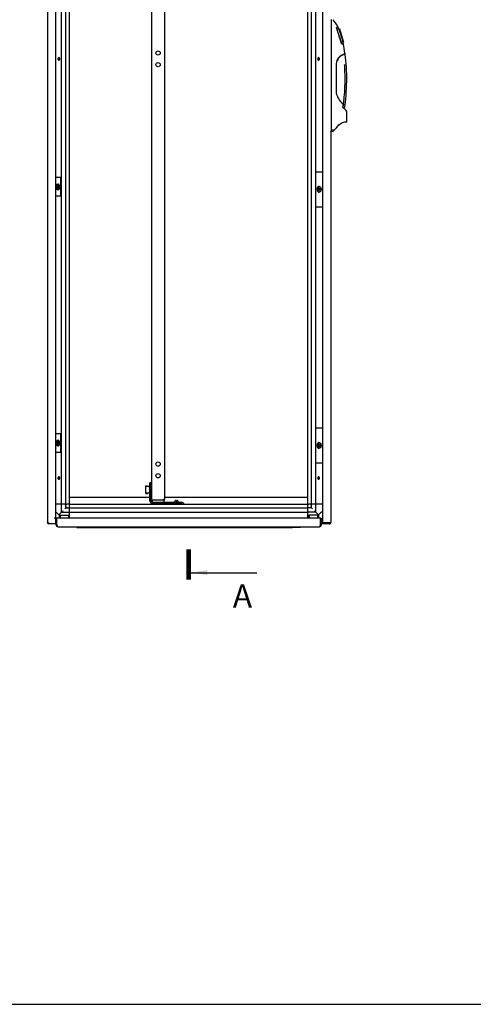
# Model space of a CAD drawing. Units: millimetres. Extents: x 0 to 594, y 0 to 420.
# Drawn here: x 221 to 318, y 0 to 211 of the extents above; entities that cross this region are included whole.
import ezdxf

# ---------------------------------------------------------------- set-up
doc = ezdxf.new("R2010")
doc.units = ezdxf.units.MM
doc.header["$LTSCALE"] = 32.67
doc.layers.get('0').update_dxf_attribs({"linetype": 'CONTINUOUS'})
doc.layers.add('02___PRT_ALL_AXES', color=7, linetype='CONTINUOUS')
doc.layers.add('ALL_FEATURES', color=7, linetype='CONTINUOUS')
doc.styles.get("Standard").update_dxf_attribs({"font": 'gost.ttf'})
doc.dimstyles.get("Standard").update_dxf_attribs({"dimtxt": 3.5, "dimasz": 4, "dimexe": 0.5, "dimexo": 0, "dimtad": 1, "dimdec": 3, "dimtxsty": 'STANDARD', "dimblk": '_FILLED', "dimblk1": '_FILLED', "dimblk2": '_FILLED', "dimcen": 0.09, "dimadec": 0, "dimazin": 0, "dimtol": 1, "dimtp": 0.001, "dimtm": 0.001, "dimtfac": 1, "dimtdec": 3, "dimtofl": 0, "dimtmove": 0, "dimatfit": 3, "dimldrblk": '_FILLED', "dimfxl": 1, "dimtolj": 1, "dimarcsym": 0})

# ---------------------------------------------------------------- blocks, each defined once
blk = doc.blocks.new('_FILLED')
at = {"color": 0, "linetype": 'ByBlock'}
blk.add_solid([(0, 0), (-1, 0.125), (-1, -0.125)], dxfattribs=at)

msp = doc.modelspace()

# ---------------------------------------------------------------- linework, layer by layer
at = {"color": 7, "linetype": 'Continuous'}
for p, q in [((226.52, 302.54), (226.52, 103.44)), ((228.32, 103.14), (228.32, 302.84)), ((285.66, 302.64), (285.66, 103.34)), ((229.55, 107.39), (229.55, 298.59)), ((230.5, 107.39), (230.5, 298.59)), ((231.29, 107.39), (231.29, 298.59)), ((282.49, 107.39), (282.49, 298.59)), ((283.28, 107.39), (283.28, 298.59)), ((284.23, 107.39), (284.23, 298.59)), ((248.96, 108.29), (248.96, 297.69)), ((251.76, 108.59), (251.76, 297.39)), ((287.46, 211.44), (287.46, 187.53)), ((289.74, 206.26), (288.62, 209.7)), ((288.65, 209.74), (288.95, 209.74)), ((289.76, 206.27), (288.65, 209.66)), ((288.99, 209.73), (288.7, 209.72)), ((289.24, 209.43), (289.29, 209.44)), ((289.24, 209.43), (290.07, 206.55)), ((289.29, 209.44), (290.12, 206.56)), ((289.77, 206.24), (290.08, 206.24)), ((289.81, 206.24), (290.11, 206.24)), ((290.07, 206.55), (290.12, 206.56)), ((229.07, 203.22), (229.07, 202.75)), ((284.7, 203.22), (284.7, 202.75)), ((290.2, 204), (290.19, 204)), ((290.35, 204), (290.37, 204.01)), ((290.37, 204.01), (290.39, 204.02)), ((290.42, 204.07), (290.41, 204.12)), ((290.42, 204.14), (290.42, 204.14)), ((290.42, 204.14), (290.42, 204.14)), ((290.42, 204.14), (290.42, 204.14)), ((290.42, 204.14), (290.45, 204.14)), ((290.42, 204.14), (290.42, 204.14)), ((290.42, 204.06), (290.42, 204.07)), ((290.42, 204.05), (290.42, 204.06)), ((290.47, 204.16), (290.46, 204.21)), ((288.56, 201.7), (288.56, 196.01)), ((288.61, 202.33), (288.61, 202.33)), ((290.38, 201.75), (290.38, 201.72)), ((290.07, 193.19), (289.97, 192.52)), ((290.02, 192.51), (290.12, 193.19)), ((290.02, 192.49), (290.35, 192.43)), ((290.38, 192.4), (290.06, 192.45)), ((290.14, 193.23), (290.13, 193.19)), ((290.13, 193.19), (290.13, 193.19)), ((290.13, 193.19), (290.13, 193.17)), ((290.13, 193.19), (290.13, 193.19)), ((290.13, 193.19), (290.13, 193.19)), ((290.4, 192.39), (290.38, 192.4)), ((290.53, 192.12), (290.42, 192.37)), ((290.86, 189.53), (290.86, 191.64)), ((287.46, 103.54), (287.46, 187.53)), ((287.46, 187.49), (287.83, 187.49)), ((284.23, 178.74), (285.66, 178.74)), ((229.52, 177.49), (228.35, 177.49)), ((228.53, 175.56), (228.53, 175.41)), ((228.53, 175.56), (229.02, 175.56)), ((228.72, 175.84), (228.72, 175.56)), ((228.83, 175.84), (228.72, 175.84)), ((228.83, 175.56), (228.83, 175.84)), ((229.02, 175.41), (229.02, 175.56)), ((229.31, 177.49), (229.31, 173.49)), ((229.52, 173.49), (228.35, 173.49)), ((228.53, 175.41), (229.02, 175.41)), ((228.72, 175.41), (228.72, 175.14)), ((228.72, 175.14), (228.83, 175.14)), ((228.83, 175.14), (228.83, 175.41)), ((284.6, 175.43), (284.6, 175.43)), ((285.15, 175.06), (284.65, 175.06)), ((284.65, 175.06), (284.65, 174.91)), ((284.65, 174.91), (285.15, 174.91)), ((284.95, 175.34), (284.85, 175.34)), ((284.85, 175.34), (284.85, 175.06)), ((284.85, 174.91), (284.85, 174.64)), ((284.85, 174.64), (284.95, 174.64)), ((284.95, 175.06), (284.95, 175.34)), ((284.95, 174.64), (284.95, 174.91)), ((285.15, 174.91), (285.15, 175.06)), ((284.23, 171.24), (285.66, 171.24)), ((284.23, 123.74), (285.66, 123.74)), ((229.52, 122.49), (228.35, 122.49)), ((228.53, 120.56), (229.02, 120.56)), ((228.53, 120.56), (228.53, 120.41)), ((228.83, 120.84), (228.72, 120.84)), ((228.72, 120.84), (228.72, 120.56)), ((228.83, 120.56), (228.83, 120.84)), ((229.02, 120.41), (229.02, 120.56)), ((229.31, 122.49), (229.31, 118.49)), ((229.52, 118.49), (228.35, 118.49)), ((228.53, 120.41), (229.02, 120.41)), ((228.72, 120.41), (228.72, 120.14)), ((228.72, 120.14), (228.83, 120.14)), ((228.83, 120.14), (228.83, 120.41)), ((284.6, 120.43), (284.6, 120.43)), ((285.15, 120.06), (284.65, 120.06)), ((284.65, 120.06), (284.65, 119.91)), ((284.65, 119.91), (285.15, 119.91)), ((284.95, 120.34), (284.85, 120.34)), ((284.85, 120.34), (284.85, 120.06)), ((284.85, 119.91), (284.85, 119.64)), ((284.85, 119.64), (284.95, 119.64)), ((284.95, 120.06), (284.95, 120.34)), ((284.95, 119.64), (284.95, 119.91)), ((285.15, 119.91), (285.15, 120.06)), ((284.23, 116.24), (285.66, 116.24)), ((229.07, 113.22), (229.07, 112.75)), ((284.7, 113.22), (284.7, 112.75)), ((247.71, 111.31), (248.01, 111.31)), ((247.71, 109.67), (247.71, 111.31)), ((248.41, 111.18), (247.71, 111.18)), ((248.01, 111.27), (247.75, 111.27)), ((247.75, 111.27), (247.75, 111.18)), ((248.01, 111.31), (248.01, 111.27)), ((248.41, 111.05), (248.41, 111.18)), ((248.56, 111.05), (248.41, 111.05)), ((248.86, 111.99), (248.56, 111.99)), ((248.56, 108.09), (248.56, 111.99)), ((248.86, 108.09), (248.86, 111.99)), ((248.86, 111.05), (248.91, 111.05)), ((248.91, 109.93), (248.91, 111.05)), ((248.96, 110.89), (248.91, 110.89)), ((248.91, 110.83), (248.96, 110.83)), ((248.91, 110.15), (248.96, 110.15)), ((248.96, 110.09), (248.91, 110.09)), ((231.29, 108.89), (248.56, 108.89)), ((247.71, 109.8), (248.41, 109.8)), ((247.71, 109.67), (248.01, 109.67)), ((247.75, 109.71), (247.75, 109.8)), ((247.75, 109.71), (248.01, 109.71)), ((248.01, 109.71), (248.01, 109.67)), ((248.56, 109.93), (248.41, 109.93)), ((248.41, 109.93), (248.41, 109.8)), ((248.86, 109.93), (248.91, 109.93)), ((248.86, 108.89), (248.96, 108.89)), ((248.96, 108.29), (251.16, 108.29)), ((251.42, 108.37), (251.53, 108.29)), ((251.61, 108.29), (251.68, 108.29)), ((251.76, 108.89), (282.49, 108.89)), ((253.86, 107.79), (253.86, 107.87)), ((253.96, 108.08), (253.96, 108.09)), ((254.2, 108.17), (254.19, 108.17)), ((254.2, 108.01), (254.2, 108.17)), ((254.33, 108.01), (254.2, 108.01)), ((254.34, 108.17), (254.33, 108.17)), ((254.33, 108.17), (254.33, 108.01)), ((254.56, 108.09), (254.56, 108.08)), ((254.66, 107.79), (254.66, 107.87)), ((228.52, 107.39), (228.31, 107.39)), ((229.46, 107.39), (228.52, 107.39)), ((229.52, 107.39), (229.46, 107.39)), ((229.75, 107.39), (229.55, 107.39)), ((229.55, 105.65), (229.55, 107.39)), ((229.75, 105.84), (229.55, 105.65)), ((230.3, 107.39), (229.75, 107.39)), ((229.85, 105.95), (229.75, 105.84)), ((230.3, 107.39), (230.7, 107.39)), ((230.5, 106.6), (230.3, 106.4)), ((230.5, 106.6), (230.5, 107.39)), ((230.5, 106.6), (230.7, 106.8)), ((230.5, 106.6), (231.29, 106.6)), ((231.09, 107.39), (230.7, 107.39)), ((231.29, 107.39), (231.09, 107.39)), ((231.29, 107.39), (282.49, 107.39)), ((231.29, 107.19), (231.29, 107.39)), ((231.29, 106.8), (231.29, 107.19)), ((231.29, 106.4), (231.29, 106.8)), ((231.29, 106.6), (282.49, 106.6)), ((231.29, 105.85), (231.29, 106.4)), ((231.29, 105.56), (231.29, 105.85)), ((249.16, 107.79), (255.36, 107.79)), ((249.16, 107.49), (255.36, 107.49)), ((250.86, 107.39), (250.86, 107.49)), ((252.56, 107.79), (252.56, 107.49)), ((254.01, 107.39), (254.01, 107.49)), ((254.51, 107.39), (254.51, 107.49)), ((255.11, 107.49), (255.11, 107.39)), ((255.36, 107.79), (255.36, 107.49)), ((282.49, 107.39), (282.69, 107.39)), ((282.49, 107.19), (282.49, 107.39)), ((282.49, 106.8), (282.49, 107.19)), ((282.49, 106.4), (282.49, 106.8)), ((283.28, 106.6), (282.49, 106.6)), ((282.49, 105.85), (282.49, 106.4)), ((282.49, 105.85), (282.49, 105.56)), ((283.08, 107.39), (282.69, 107.39)), ((283.08, 107.39), (283.28, 107.39)), ((283.28, 106.6), (283.08, 106.8)), ((283.28, 106.6), (283.28, 107.39)), ((283.28, 106.6), (283.48, 106.4)), ((283.48, 107.39), (283.29, 107.39)), ((284.03, 107.39), (283.48, 107.39)), ((284.03, 105.84), (283.93, 105.95)), ((284.23, 107.39), (284.03, 107.39)), ((284.23, 105.65), (284.03, 105.84)), ((284.23, 105.65), (284.23, 107.39)), ((284.32, 107.39), (284.25, 107.39)), ((285.26, 107.39), (284.32, 107.39)), ((285.47, 107.39), (285.26, 107.39)), ((285.66, 107.39), (285.47, 107.39)), ((228.02, 104.44), (228.32, 104.44)), ((228.59, 104.34), (228.39, 104.34)), ((228.39, 102.94), (228.39, 104.34)), ((228.49, 105.59), (229.07, 105.01)), ((285.19, 104.34), (228.59, 104.34)), ((228.59, 102.94), (228.59, 104.34)), ((228.92, 105.16), (229.06, 105.16)), ((229.04, 105.04), (229.04, 104.34)), ((229.49, 105.59), (229.06, 105.16)), ((229.21, 105.01), (229.06, 105.16)), ((229.21, 105.01), (229.07, 105.01)), ((229.24, 105.04), (229.21, 105.01)), ((229.24, 105.04), (231.04, 105.04)), ((229.24, 105.04), (229.24, 104.34)), ((229.55, 105.65), (229.49, 105.59)), ((229.55, 105.65), (231.29, 105.65)), ((231.24, 104.84), (231.04, 105.04)), ((231.04, 105.04), (231.04, 104.34)), ((231.24, 104.84), (231.24, 104.34)), ((231.29, 105.65), (282.49, 105.65)), ((231.29, 104.62), (231.29, 105.56)), ((231.29, 104.4), (231.29, 104.62)), ((231.29, 104.34), (231.29, 104.4)), ((284.23, 105.65), (282.49, 105.65)), ((282.49, 104.62), (282.49, 105.56)), ((282.49, 104.62), (282.49, 104.4)), ((282.49, 104.34), (282.49, 104.4)), ((282.54, 104.84), (282.74, 105.04)), ((282.54, 104.84), (282.54, 104.34)), ((284.54, 105.04), (282.74, 105.04)), ((282.74, 105.04), (282.74, 104.34)), ((284.23, 105.65), (284.29, 105.59)), ((284.29, 105.59), (284.72, 105.16)), ((284.54, 105.04), (284.57, 105.01)), ((284.54, 105.04), (284.54, 104.34)), ((284.57, 105.01), (284.72, 105.16)), ((284.71, 105.01), (284.57, 105.01)), ((284.71, 105.01), (285.29, 105.59)), ((284.72, 105.16), (284.86, 105.16)), ((284.74, 105.04), (284.74, 104.34)), ((285.19, 104.34), (285.39, 104.34)), ((285.19, 102.94), (285.19, 104.34)), ((285.39, 102.94), (285.39, 104.34)), ((285.66, 105.65), (285.43, 105.65)), ((226.82, 103.14), (226.82, 103.44)), ((228.32, 103.14), (226.83, 103.14)), ((228.59, 102.94), (228.39, 102.94)), ((228.79, 102.54), (284.99, 102.54)), ((232.89, 102.39), (232.89, 102.54)), ((232.89, 102.39), (234.59, 102.39)), ((234.29, 102.39), (234.29, 102.54)), ((234.74, 102.39), (234.74, 102.54)), ((234.74, 102.39), (279.04, 102.39)), ((279.04, 102.39), (279.04, 102.54)), ((280.89, 102.39), (279.19, 102.39)), ((279.49, 102.39), (279.49, 102.54)), ((280.89, 102.39), (280.89, 102.54)), ((285.19, 102.94), (285.39, 102.94)), ((287.06, 103.34), (285.66, 103.34)), ((285.66, 103.34), (285.66, 103.14)), ((287.06, 103.14), (285.66, 103.14)), ((287.06, 103.34), (287.06, 103.14)), ((0, 0), (594, 0))]:
    msp.add_line(p, q, dxfattribs=at)
for points in [[(290.39, 204.02), (290.41, 204.03), (290.42, 204.05)], [(290.41, 204.12), (290.41, 204.12), (290.42, 204.13), (290.42, 204.14)], [(290.42, 192.37), (290.42, 192.37), (290.4, 192.39)], [(290.85, 191.68), (290.69, 191.87), (290.53, 192.12)], [(289.02, 188.61), (289.31, 188.92), (289.64, 189.17), (290.02, 189.35), (290.43, 189.45), (290.81, 189.48)]]:
    msp.add_lwpolyline(points, dxfattribs=at)
at = {"color": 7, "linetype": 'Continuous', "const_width": 1}
msp.add_lwpolyline([(256.89, 97.67), (256.89, 91.17)], dxfattribs=at)
at = {"color": 7, "linetype": 'Continuous'}
for centre, radius, start, end in [((288.65, 209.71), 0.03, 90.4388, 198.1342), ((288.7, 209.67), 0.05, 90.8385, 198.1342), ((288.87, 209.71), 0.03, 90, 138.2102), ((288.95, 209.76), 0.02, 270, 25.3117), ((272.51, 202.5), 18, 12.0125, 23.6824), ((289.77, 206.27), 0.03, 198.1762, 269.9992), ((289.81, 206.29), 0.05, 198.1342, 270.8469), ((289.98, 206.27), 0.03, 236.7918, 270), ((290.08, 206.22), 0.02, 12.2687, 90), ((291.13, 201.52), 2.65, 110.8036, 162.1831), ((291.13, 201.52), 2.6, 107.6412, 162.2758), ((290.57, 204.24), 0.2, 218.6195, 229.9123), ((290.59, 204.24), 0.219, 218.1899, 225.7182), ((290.21, 203.89), 0.3, 7.5952, 38.5272), ((290.43, 204.07), 0.02, 38.5271, 49.9123), ((290.45, 204.16), 0.02, 270, 8.1982), ((290.56, 201.7), 2, 162.2758, 180), ((249.98, 198.75), 40.51, 2.9176, 4.2082), ((290.56, 196.01), 2, 180, 199.196), ((293.4, 197), 5.05, 199.2003, 228.79), ((293.39, 196.99), 5, 199.1959, 228.7989), ((290.07, 192.5), 0.05, 171.9798, 259.9999), ((257.39, 197.7), 33.05, 351.0085, 352.1462), ((257.42, 197.7), 33.02, 351.0081, 352.112), ((290.09, 192.53), 0.05, 171.0015, 259.7775), ((287.43, 195.51), 3.51, 318.7995, 319.1113), ((289.09, 192.68), 1.01, 349.2206, 349.8087), ((290.07, 193.19), 0.05, 351.9798, 48.7962), ((255.99, 197.9), 34.46, 352.2106, 352.3422), ((255.99, 197.9), 34.46, 352.2096, 352.3422), ((290.36, 192.45), 0.02, 259.7233, 350.4785), ((290.81, 191.64), 0.05, 0, 42.5606), ((283.86, 192.56), 6.5, 309.7919, 325.3486), ((290.81, 189.53), 0.05, 269.0152, 360), ((287.82, 187.79), 0.3, 271, 309.7919), ((284.77, 185.12), 4.05, 39.7379, 39.967), ((229.14, 175.49), 0.454, 170.4991, 180.024), ((229.14, 175.48), 0.454, 179.976, 189.5009), ((228.47, 175.5), 0.674, 14.2523, 15.3182), ((228.44, 175.49), 0.704, 7.4948, 14.2169), ((228.41, 175.49), 0.737, 359.9894, 7.5071), ((228.41, 175.48), 0.737, 352.4929, 0.0106), ((228.34, 175.49), 0.869, 357.454, 2.546), ((284.9, 175.29), 0.307, 90.0011, 92.6214), ((228.44, 175.48), 0.704, 345.7831, 352.5051), ((228.47, 175.47), 0.674, 344.6817, 345.7477), ((285.33, 174.99), 0.867, 173.0712, 186.9288), ((285.15, 175.04), 0.676, 153.575, 155.839), ((285.02, 175.11), 0.537, 140.9662, 143.0267), ((284.9, 174.68), 0.307, 267.3786, 269.9989), ((229.14, 120.49), 0.454, 170.4991, 180.024), ((228.47, 120.5), 0.674, 14.2523, 15.3182), ((228.44, 120.49), 0.704, 7.4948, 14.2169), ((228.41, 120.49), 0.737, 359.9894, 7.5071), ((228.34, 120.49), 0.869, 357.454, 2.546), ((284.9, 120.29), 0.307, 90.0011, 92.6214), ((229.14, 120.48), 0.454, 179.976, 189.5009), ((228.44, 120.48), 0.704, 345.7831, 352.5051), ((228.47, 120.47), 0.674, 344.6817, 345.7477), ((228.41, 120.48), 0.737, 352.4929, 0.0106), ((285.33, 119.99), 0.867, 173.0712, 186.9288), ((285.15, 120.04), 0.676, 153.575, 155.839), ((285.02, 120.11), 0.537, 140.9662, 143.0267), ((284.9, 119.68), 0.307, 267.3786, 269.9989), ((249.16, 108.09), 0.6, 180, 270), ((249.16, 108.09), 0.3, 180, 270), ((249.56, 108.59), 0.6, 210, 221.2648), ((249.96, 112.52), 4.41, 289.0131, 289.187), ((250.09, 112.14), 4, 289.1856, 289.4618), ((250.31, 111.52), 3.34, 289.4498, 290.1663), ((251.16, 108.59), 0.6, 318.7298, 360), ((254.16, 107.87), 0.3, 131.8103, 180), ((254.34, 107.71), 0.456, 87.6, 90.0455), ((254.34, 107.71), 0.456, 87.5999, 90.0457), ((254.36, 107.86), 0.3, 47.0378, 50.9281), ((254.36, 107.87), 0.3, 0, 48.1897), ((255.36, 107.19), 0.6, 19.5202, 90), ((255.36, 107.19), 0.3, 42.0875, 90), ((228.31, 105.35), 0.3, 45, 88.0537), ((228.35, 105.45), 0.2, 45, 90), ((285.47, 105.35), 0.3, 90, 135), ((285.43, 105.45), 0.2, 90, 135), ((226.82, 103.44), 0.3, 180, 270), ((228.09, 102.51), 1.55, 154.0435, 155.1627), ((228.79, 102.94), 0.4, 180, 270), ((232.12, 103.98), 3.68, 198.281, 198.9848), ((234.59, 102.69), 0.3, 270, 300.3471), ((279.19, 102.69), 0.3, 239.6529, 270), ((284.99, 102.94), 0.4, 270, 360), ((281.65, 103.98), 3.68, 341.0152, 341.719), ((287.06, 103.54), 0.4, 270, 360)]:
    msp.add_arc(centre, radius, start, end, dxfattribs=at)
for points in [[(288.97, 209.76), (288.64, 210.47), (288.27, 211.02), (287.89, 211.4)], [(290.46, 204.21), (290.36, 204.91), (290.24, 205.59), (290.1, 206.22)], [(287.83, 187.79), (287.85, 187.77), (287.86, 187.75), (287.88, 187.73)], [(228.62, 102.82), (228.61, 102.86), (228.6, 102.9), (228.59, 102.94)], [(285.15, 102.82), (285.16, 102.86), (285.18, 102.9), (285.19, 102.94)]]:
    msp.add_open_spline(points, degree=3, dxfattribs=at)
for points, knots in [([(290.38, 192.45), (290.51, 193.28), (290.73, 195.13), (290.88, 198.15), (290.8, 201.2), (290.62, 203.07), (290.51, 203.93)], [0, 0, 0, 0, 0.244439, 0.499924, 0.755408, 1, 1, 1, 1]), ([(290.15, 193.31), (290.21, 193.78), (290.35, 195.01), (290.49, 197.07), (290.5, 199.12), (290.46, 200.36), (290.44, 200.81)], [0, 0, 0, 0, 0.20007, 0.510965, 0.82186, 1, 1, 1, 1]), ([(290.1, 193.23), (290.1, 193.23), (290.09, 193.22), (290.09, 193.21), (290.08, 193.21)], [0, 0, 0, 0, 0.268369, 1, 1, 1, 1]), ([(290.08, 192.48), (290.08, 192.48), (290.08, 192.48), (290.08, 192.49), (290.08, 192.49)], [0, 0, 0, 0, 0.267904, 1, 1, 1, 1]), ([(287.89, 187.72), (287.91, 187.7), (287.94, 187.66), (287.97, 187.61), (288, 187.59), (288.01, 187.57), (288.01, 187.57), (288.02, 187.56), (288.02, 187.56)], [0, 0, 0, 0, 0.40496, 0.724772, 0.842957, 0.929426, 0.982225, 1, 1, 1, 1]), ([(228.78, 174.87), (228.75, 174.87), (228.69, 174.88), (228.61, 174.91), (228.53, 174.97), (228.44, 175.08), (228.36, 175.25), (228.33, 175.49), (228.36, 175.72), (228.44, 175.89), (228.53, 176), (228.61, 176.06), (228.69, 176.09), (228.75, 176.1), (228.78, 176.1)], [0, 0, 0, 0, 0.051729, 0.105335, 0.162249, 0.223216, 0.356476, 0.5, 0.643524, 0.776784, 0.837751, 0.894665, 0.948271, 1, 1, 1, 1]), ([(228.4, 175.49), (228.4, 175.54), (228.42, 175.63), (228.45, 175.75), (228.5, 175.84), (228.58, 175.94), (228.7, 176.01), (228.84, 176.01), (228.97, 175.95), (229.07, 175.83), (229.11, 175.73), (229.12, 175.67)], [0, 0, 0, 0, 0.147242, 0.218338, 0.286478, 0.411454, 0.522605, 0.627509, 0.737928, 0.861903, 1, 1, 1, 1]), ([(229.12, 175.3), (229.11, 175.24), (229.07, 175.14), (228.97, 175.02), (228.84, 174.96), (228.7, 174.96), (228.58, 175.03), (228.5, 175.13), (228.45, 175.22), (228.42, 175.34), (228.4, 175.43), (228.4, 175.49)], [0, 0, 0, 0, 0.138097, 0.262072, 0.372491, 0.477395, 0.588546, 0.713522, 0.781662, 0.852758, 1, 1, 1, 1]), ([(229.19, 175.68), (229.18, 175.73), (229.14, 175.85), (229.04, 175.98), (228.94, 176.06), (228.84, 176.09), (228.8, 176.1), (228.78, 176.1)], [0, 0, 0, 0, 0.286161, 0.547833, 0.782475, 0.892511, 1, 1, 1, 1]), ([(229.21, 175.52), (229.21, 175.54), (229.21, 175.59), (229.2, 175.64), (229.19, 175.68)], [0, 0, 0, 0, 0.252094, 1, 1, 1, 1]), ([(284.78, 175.58), (284.75, 175.57), (284.68, 175.53), (284.63, 175.48), (284.6, 175.45)], [0, 0, 0, 0, 0.480555, 1, 1, 1, 1]), ([(284.79, 175.58), (284.76, 175.57), (284.69, 175.53), (284.63, 175.47), (284.6, 175.43)], [0, 0, 0, 0, 0.478913, 1, 1, 1, 1]), ([(284.89, 175.6), (284.88, 175.6), (284.84, 175.6), (284.81, 175.59), (284.78, 175.58)], [0, 0, 0, 0, 0.248027, 1, 1, 1, 1]), ([(284.89, 175.6), (284.88, 175.6), (284.85, 175.6), (284.82, 175.59), (284.79, 175.58)], [0, 0, 0, 0, 0.24791, 1, 1, 1, 1]), ([(284.9, 175.6), (284.93, 175.6), (284.99, 175.59), (285.07, 175.56), (285.15, 175.5), (285.24, 175.39), (285.32, 175.22), (285.35, 174.99), (285.32, 174.75), (285.24, 174.58), (285.15, 174.47), (285.07, 174.41), (284.99, 174.38), (284.93, 174.37), (284.9, 174.37)], [0, 0, 0, 0, 0.051729, 0.105335, 0.162249, 0.223216, 0.356476, 0.5, 0.643524, 0.776784, 0.837751, 0.894665, 0.948271, 1, 1, 1, 1]), ([(228.78, 174.87), (228.8, 174.87), (228.84, 174.88), (228.94, 174.91), (229.04, 174.99), (229.14, 175.12), (229.18, 175.24), (229.19, 175.29)], [0, 0, 0, 0, 0.107489, 0.217525, 0.452167, 0.713839, 1, 1, 1, 1]), ([(229.19, 175.29), (229.19, 175.31), (229.2, 175.36), (229.21, 175.41), (229.21, 175.45)], [0, 0, 0, 0, 0.247687, 1, 1, 1, 1]), ([(284.52, 175.31), (284.48, 175.22), (284.44, 175.06), (284.46, 174.84), (284.5, 174.69), (284.57, 174.56), (284.66, 174.45), (284.77, 174.39), (284.85, 174.37), (284.89, 174.37)], [0, 0, 0, 0, 0.272521, 0.412711, 0.548615, 0.676166, 0.793059, 0.899736, 1, 1, 1, 1]), ([(284.53, 175.31), (284.53, 175.3), (284.5, 175.22), (284.48, 175.15), (284.47, 175.09)], [0, 0, 0, 0, 0.243219, 1, 1, 1, 1]), ([(284.47, 174.88), (284.48, 174.81), (284.51, 174.69), (284.6, 174.52), (284.71, 174.42), (284.81, 174.38), (284.86, 174.37), (284.89, 174.37)], [0, 0, 0, 0, 0.286663, 0.550665, 0.785698, 0.894564, 1, 1, 1, 1]), ([(284.55, 175.38), (284.55, 175.37), (284.54, 175.35), (284.53, 175.33), (284.52, 175.31)], [0, 0, 0, 0, 0.246629, 1, 1, 1, 1]), ([(284.59, 175.43), (284.59, 175.43), (284.57, 175.41), (284.56, 175.39), (284.55, 175.38)], [0, 0, 0, 0, 0.246199, 1, 1, 1, 1]), ([(284.6, 175.43), (284.6, 175.43), (284.58, 175.4), (284.56, 175.36), (284.55, 175.34)], [0, 0, 0, 0, 0.244053, 1, 1, 1, 1]), ([(228.78, 119.87), (228.75, 119.87), (228.69, 119.88), (228.61, 119.91), (228.53, 119.97), (228.44, 120.08), (228.36, 120.25), (228.33, 120.49), (228.36, 120.72), (228.44, 120.89), (228.53, 121), (228.61, 121.06), (228.69, 121.09), (228.75, 121.1), (228.78, 121.1)], [0, 0, 0, 0, 0.051729, 0.105335, 0.162249, 0.223216, 0.356476, 0.5, 0.643524, 0.776784, 0.837751, 0.894665, 0.948271, 1, 1, 1, 1]), ([(228.4, 120.49), (228.4, 120.54), (228.42, 120.63), (228.45, 120.75), (228.5, 120.84), (228.58, 120.94), (228.7, 121.01), (228.84, 121.01), (228.97, 120.95), (229.07, 120.83), (229.11, 120.73), (229.12, 120.67)], [0, 0, 0, 0, 0.147242, 0.218338, 0.286478, 0.411454, 0.522605, 0.627509, 0.737928, 0.861903, 1, 1, 1, 1]), ([(229.19, 120.68), (229.18, 120.73), (229.14, 120.85), (229.04, 120.98), (228.94, 121.06), (228.84, 121.09), (228.8, 121.1), (228.78, 121.1)], [0, 0, 0, 0, 0.286161, 0.547833, 0.782475, 0.892511, 1, 1, 1, 1]), ([(229.21, 120.52), (229.21, 120.54), (229.21, 120.59), (229.2, 120.64), (229.19, 120.68)], [0, 0, 0, 0, 0.252094, 1, 1, 1, 1]), ([(284.78, 120.58), (284.75, 120.57), (284.68, 120.53), (284.63, 120.48), (284.6, 120.45)], [0, 0, 0, 0, 0.480555, 1, 1, 1, 1]), ([(284.79, 120.58), (284.76, 120.57), (284.69, 120.53), (284.63, 120.47), (284.6, 120.43)], [0, 0, 0, 0, 0.478913, 1, 1, 1, 1]), ([(284.89, 120.6), (284.88, 120.6), (284.84, 120.6), (284.81, 120.59), (284.78, 120.58)], [0, 0, 0, 0, 0.248027, 1, 1, 1, 1]), ([(284.89, 120.6), (284.88, 120.6), (284.85, 120.6), (284.82, 120.59), (284.79, 120.58)], [0, 0, 0, 0, 0.24791, 1, 1, 1, 1]), ([(284.9, 120.6), (284.93, 120.6), (284.99, 120.59), (285.07, 120.56), (285.15, 120.5), (285.24, 120.39), (285.32, 120.22), (285.35, 119.99), (285.32, 119.75), (285.24, 119.58), (285.15, 119.47), (285.07, 119.41), (284.99, 119.38), (284.93, 119.37), (284.9, 119.37)], [0, 0, 0, 0, 0.051729, 0.105335, 0.162249, 0.223216, 0.356476, 0.5, 0.643524, 0.776784, 0.837751, 0.894665, 0.948271, 1, 1, 1, 1]), ([(229.12, 120.3), (229.11, 120.24), (229.07, 120.14), (228.97, 120.02), (228.84, 119.96), (228.7, 119.96), (228.58, 120.03), (228.5, 120.13), (228.45, 120.22), (228.42, 120.34), (228.4, 120.43), (228.4, 120.49)], [0, 0, 0, 0, 0.138097, 0.262072, 0.372491, 0.477395, 0.588546, 0.713522, 0.781662, 0.852758, 1, 1, 1, 1]), ([(228.78, 119.87), (228.8, 119.87), (228.84, 119.88), (228.94, 119.91), (229.04, 119.99), (229.14, 120.12), (229.18, 120.24), (229.19, 120.29)], [0, 0, 0, 0, 0.107489, 0.217525, 0.452167, 0.713839, 1, 1, 1, 1]), ([(229.19, 120.29), (229.19, 120.31), (229.2, 120.36), (229.21, 120.41), (229.21, 120.45)], [0, 0, 0, 0, 0.247687, 1, 1, 1, 1]), ([(284.52, 120.31), (284.48, 120.22), (284.44, 120.06), (284.46, 119.84), (284.5, 119.69), (284.57, 119.56), (284.66, 119.45), (284.77, 119.39), (284.85, 119.37), (284.89, 119.37)], [0, 0, 0, 0, 0.272521, 0.412711, 0.548615, 0.676166, 0.793059, 0.899736, 1, 1, 1, 1]), ([(284.53, 120.31), (284.53, 120.3), (284.5, 120.22), (284.48, 120.15), (284.47, 120.09)], [0, 0, 0, 0, 0.243219, 1, 1, 1, 1]), ([(284.47, 119.88), (284.48, 119.81), (284.51, 119.69), (284.6, 119.52), (284.71, 119.42), (284.81, 119.38), (284.86, 119.37), (284.89, 119.37)], [0, 0, 0, 0, 0.286663, 0.550665, 0.785698, 0.894564, 1, 1, 1, 1]), ([(284.55, 120.38), (284.55, 120.37), (284.54, 120.35), (284.53, 120.33), (284.52, 120.31)], [0, 0, 0, 0, 0.246629, 1, 1, 1, 1]), ([(284.59, 120.43), (284.59, 120.43), (284.57, 120.41), (284.56, 120.39), (284.55, 120.38)], [0, 0, 0, 0, 0.246199, 1, 1, 1, 1]), ([(284.6, 120.43), (284.6, 120.43), (284.58, 120.4), (284.56, 120.36), (284.55, 120.34)], [0, 0, 0, 0, 0.244053, 1, 1, 1, 1]), ([(251.16, 108.29), (251.18, 108.29), (251.26, 108.32), (251.34, 108.34), (251.39, 108.36)], [0, 0, 0, 0, 0.255559, 1, 1, 1, 1]), ([(251.46, 108.39), (251.5, 108.4), (251.58, 108.43), (251.69, 108.48), (251.76, 108.54), (251.76, 108.59)], [0, 0, 0, 0, 0.362099, 0.653154, 1, 1, 1, 1]), ([(254.19, 108.17), (254.17, 108.17), (254.13, 108.16), (254.05, 108.14), (253.99, 108.11), (253.96, 108.08)], [0, 0, 0, 0, 0.250738, 0.501372, 1, 1, 1, 1]), ([(254.55, 108.1), (254.52, 108.12), (254.46, 108.15), (254.39, 108.16), (254.36, 108.16)], [0, 0, 0, 0, 0.499794, 1, 1, 1, 1]), ([(226.56, 103.39), (226.55, 103.39), (226.53, 103.4), (226.52, 103.43), (226.52, 103.44)], [0, 0, 0, 0, 0.590511, 1, 1, 1, 1]), ([(226.67, 103.34), (226.65, 103.34), (226.61, 103.36), (226.57, 103.38), (226.56, 103.39)], [0, 0, 0, 0, 0.554034, 1, 1, 1, 1]), ([(226.73, 103.31), (226.72, 103.32), (226.7, 103.32), (226.68, 103.33), (226.67, 103.34)], [0, 0, 0, 0, 0.511194, 1, 1, 1, 1]), ([(226.7, 103.19), (226.71, 103.21), (226.72, 103.25), (226.74, 103.28), (226.75, 103.3)], [0, 0, 0, 0, 0.500095, 1, 1, 1, 1]), ([(226.82, 103.29), (226.8, 103.29), (226.77, 103.3), (226.74, 103.31), (226.73, 103.31)], [0, 0, 0, 0, 0.504885, 1, 1, 1, 1]), ([(228.79, 102.54), (228.75, 102.54), (228.69, 102.64), (228.66, 102.72), (228.64, 102.78)], [0, 0, 0, 0, 0.341478, 1, 1, 1, 1]), ([(284.99, 102.54), (285.02, 102.54), (285.09, 102.64), (285.12, 102.72), (285.14, 102.78)], [0, 0, 0, 0, 0.341478, 1, 1, 1, 1]), ([(287.17, 103.37), (287.16, 103.37), (287.12, 103.35), (287.08, 103.34), (287.06, 103.34)], [0, 0, 0, 0, 0.496882, 1, 1, 1, 1]), ([(287.26, 103.4), (287.25, 103.4), (287.22, 103.39), (287.19, 103.38), (287.17, 103.37)], [0, 0, 0, 0, 0.488713, 1, 1, 1, 1]), ([(287.46, 103.54), (287.46, 103.52), (287.42, 103.45), (287.33, 103.43), (287.26, 103.4)], [0, 0, 0, 0, 0.145234, 1, 1, 1, 1])]:
    msp.add_open_spline(points, degree=3, knots=knots, dxfattribs=at)
at = {"layer": '02___PRT_ALL_AXES', "color": 7, "linetype": 'Continuous'}
for centre in [(250.31, 204.24), (250.31, 201.74), (250.31, 115.99), (250.31, 113.49)]:
    msp.add_circle(centre, 0.46, dxfattribs=at)
for centre, radius, start, end in [((229.17, 202.98), 0.372, 175.9119, 179.9877), ((229.31, 202.98), 0.375, 173.0286, 179.9722), ((228.96, 203.07), 0.198, 43.9054, 50.7319), ((228.8, 202.99), 0.375, 353.0286, 359.9722), ((284.97, 202.98), 0.375, 173.0286, 179.9722), ((284.46, 202.99), 0.375, 353.0286, 359.9722), ((284.6, 202.98), 0.372, 355.9119, 359.9877), ((284.82, 202.9), 0.198, 223.9054, 230.7319), ((229.17, 112.98), 0.372, 175.9119, 179.9877), ((229.31, 112.98), 0.375, 173.0286, 179.9722), ((228.96, 113.07), 0.198, 43.9054, 50.7319), ((228.8, 112.99), 0.375, 353.0286, 359.9722), ((284.97, 112.98), 0.375, 173.0286, 179.9722), ((284.82, 112.9), 0.198, 223.9054, 230.7319), ((284.46, 112.99), 0.375, 353.0286, 359.9722), ((284.6, 112.98), 0.372, 355.9119, 359.9877)]:
    msp.add_arc(centre, radius, start, end, dxfattribs=at)
for points, knots in [([(228.82, 203.12), (228.82, 203.1), (228.81, 203.07), (228.8, 203.03), (228.8, 203.01)], [0, 0, 0, 0, 0.492833, 1, 1, 1, 1]), ([(228.96, 203.12), (228.96, 203.11), (228.95, 203.08), (228.94, 203.05), (228.94, 203.03)], [0, 0, 0, 0, 0.492973, 1, 1, 1, 1]), ([(229.04, 203.25), (229.03, 203.25), (229.01, 203.25), (229, 203.26), (228.99, 203.26)], [0, 0, 0, 0, 0.50401, 1, 1, 1, 1]), ([(229.06, 203.23), (229.06, 203.24), (229.05, 203.24), (229.04, 203.24), (229.04, 203.25)], [0, 0, 0, 0, 0.504552, 1, 1, 1, 1]), ([(229.08, 203.22), (229.08, 203.22), (229.07, 203.23), (229.07, 203.23), (229.06, 203.23)], [0, 0, 0, 0, 0.505458, 1, 1, 1, 1]), ([(229.15, 203.13), (229.14, 203.15), (229.13, 203.17), (229.11, 203.19), (229.1, 203.2)], [0, 0, 0, 0, 0.514749, 1, 1, 1, 1]), ([(229.15, 202.85), (229.16, 202.86), (229.17, 202.89), (229.18, 202.92), (229.18, 202.94)], [0, 0, 0, 0, 0.492973, 1, 1, 1, 1]), ([(284.62, 203.12), (284.61, 203.11), (284.61, 203.08), (284.6, 203.05), (284.6, 203.03)], [0, 0, 0, 0, 0.492973, 1, 1, 1, 1]), ([(284.67, 203.2), (284.66, 203.19), (284.64, 203.17), (284.63, 203.14), (284.62, 203.12)], [0, 0, 0, 0, 0.483194, 1, 1, 1, 1]), ([(284.71, 203.23), (284.71, 203.23), (284.69, 203.22), (284.68, 203.21), (284.67, 203.2)], [0, 0, 0, 0, 0.489622, 1, 1, 1, 1]), ([(284.79, 203.26), (284.77, 203.26), (284.75, 203.25), (284.72, 203.24), (284.71, 203.23)], [0, 0, 0, 0, 0.491146, 1, 1, 1, 1]), ([(284.8, 203.13), (284.8, 203.15), (284.78, 203.18), (284.75, 203.21), (284.74, 203.22)], [0, 0, 0, 0, 0.519803, 1, 1, 1, 1]), ([(284.88, 203.22), (284.87, 203.23), (284.84, 203.25), (284.8, 203.26), (284.79, 203.26)], [0, 0, 0, 0, 0.514838, 1, 1, 1, 1]), ([(284.81, 202.85), (284.82, 202.86), (284.82, 202.89), (284.83, 202.92), (284.83, 202.94)], [0, 0, 0, 0, 0.492973, 1, 1, 1, 1]), ([(284.95, 202.85), (284.96, 202.87), (284.97, 202.9), (284.97, 202.94), (284.98, 202.96)], [0, 0, 0, 0, 0.492833, 1, 1, 1, 1]), ([(228.89, 202.75), (228.91, 202.74), (228.94, 202.72), (228.97, 202.72), (228.99, 202.72)], [0, 0, 0, 0, 0.514838, 1, 1, 1, 1]), ([(228.97, 202.84), (228.98, 202.82), (229, 202.79), (229.02, 202.76), (229.03, 202.75)], [0, 0, 0, 0, 0.519803, 1, 1, 1, 1]), ([(228.99, 202.72), (229, 202.72), (229.03, 202.72), (229.05, 202.73), (229.06, 202.74)], [0, 0, 0, 0, 0.491146, 1, 1, 1, 1]), ([(229.06, 202.74), (229.07, 202.74), (229.08, 202.75), (229.1, 202.76), (229.1, 202.77)], [0, 0, 0, 0, 0.489622, 1, 1, 1, 1]), ([(229.1, 202.77), (229.11, 202.78), (229.13, 202.8), (229.15, 202.83), (229.15, 202.85)], [0, 0, 0, 0, 0.483194, 1, 1, 1, 1]), ([(284.63, 202.84), (284.63, 202.82), (284.65, 202.8), (284.66, 202.78), (284.67, 202.77)], [0, 0, 0, 0, 0.514749, 1, 1, 1, 1]), ([(284.69, 202.75), (284.69, 202.75), (284.7, 202.74), (284.71, 202.74), (284.71, 202.74)], [0, 0, 0, 0, 0.505458, 1, 1, 1, 1]), ([(284.71, 202.74), (284.72, 202.73), (284.73, 202.73), (284.73, 202.73), (284.74, 202.72)], [0, 0, 0, 0, 0.504552, 1, 1, 1, 1]), ([(284.74, 202.72), (284.75, 202.72), (284.76, 202.72), (284.78, 202.72), (284.79, 202.72)], [0, 0, 0, 0, 0.50401, 1, 1, 1, 1]), ([(228.82, 113.12), (228.82, 113.1), (228.81, 113.07), (228.8, 113.03), (228.8, 113.01)], [0, 0, 0, 0, 0.492833, 1, 1, 1, 1]), ([(228.89, 112.75), (228.91, 112.74), (228.94, 112.72), (228.97, 112.72), (228.99, 112.72)], [0, 0, 0, 0, 0.514838, 1, 1, 1, 1]), ([(228.96, 113.12), (228.96, 113.11), (228.95, 113.08), (228.94, 113.05), (228.94, 113.03)], [0, 0, 0, 0, 0.492973, 1, 1, 1, 1]), ([(228.97, 112.84), (228.98, 112.82), (229, 112.79), (229.02, 112.76), (229.03, 112.75)], [0, 0, 0, 0, 0.519803, 1, 1, 1, 1]), ([(229.04, 113.25), (229.03, 113.25), (229.01, 113.25), (229, 113.26), (228.99, 113.26)], [0, 0, 0, 0, 0.50401, 1, 1, 1, 1]), ([(228.99, 112.72), (229, 112.72), (229.03, 112.72), (229.05, 112.73), (229.06, 112.74)], [0, 0, 0, 0, 0.491146, 1, 1, 1, 1]), ([(229.06, 113.23), (229.06, 113.24), (229.05, 113.24), (229.04, 113.24), (229.04, 113.25)], [0, 0, 0, 0, 0.504552, 1, 1, 1, 1]), ([(229.08, 113.22), (229.08, 113.22), (229.07, 113.23), (229.07, 113.23), (229.06, 113.23)], [0, 0, 0, 0, 0.505458, 1, 1, 1, 1]), ([(229.06, 112.74), (229.07, 112.74), (229.08, 112.75), (229.1, 112.76), (229.1, 112.77)], [0, 0, 0, 0, 0.489622, 1, 1, 1, 1]), ([(229.15, 113.13), (229.14, 113.15), (229.13, 113.17), (229.11, 113.19), (229.1, 113.2)], [0, 0, 0, 0, 0.514749, 1, 1, 1, 1]), ([(229.1, 112.77), (229.11, 112.78), (229.13, 112.8), (229.15, 112.83), (229.15, 112.85)], [0, 0, 0, 0, 0.483194, 1, 1, 1, 1]), ([(229.15, 112.85), (229.16, 112.86), (229.17, 112.89), (229.18, 112.92), (229.18, 112.94)], [0, 0, 0, 0, 0.492973, 1, 1, 1, 1]), ([(284.62, 113.12), (284.61, 113.11), (284.61, 113.08), (284.6, 113.05), (284.6, 113.03)], [0, 0, 0, 0, 0.492973, 1, 1, 1, 1]), ([(284.67, 113.2), (284.66, 113.19), (284.64, 113.17), (284.63, 113.14), (284.62, 113.12)], [0, 0, 0, 0, 0.483194, 1, 1, 1, 1]), ([(284.63, 112.84), (284.63, 112.82), (284.65, 112.8), (284.66, 112.78), (284.67, 112.77)], [0, 0, 0, 0, 0.514749, 1, 1, 1, 1]), ([(284.71, 113.23), (284.71, 113.23), (284.69, 113.22), (284.68, 113.21), (284.67, 113.2)], [0, 0, 0, 0, 0.489622, 1, 1, 1, 1]), ([(284.69, 112.75), (284.69, 112.75), (284.7, 112.74), (284.71, 112.74), (284.71, 112.74)], [0, 0, 0, 0, 0.505458, 1, 1, 1, 1]), ([(284.79, 113.26), (284.77, 113.26), (284.75, 113.25), (284.72, 113.24), (284.71, 113.23)], [0, 0, 0, 0, 0.491146, 1, 1, 1, 1]), ([(284.71, 112.74), (284.72, 112.73), (284.73, 112.73), (284.73, 112.73), (284.74, 112.72)], [0, 0, 0, 0, 0.504552, 1, 1, 1, 1]), ([(284.8, 113.13), (284.8, 113.15), (284.78, 113.18), (284.75, 113.21), (284.74, 113.22)], [0, 0, 0, 0, 0.519803, 1, 1, 1, 1]), ([(284.74, 112.72), (284.75, 112.72), (284.76, 112.72), (284.78, 112.72), (284.79, 112.72)], [0, 0, 0, 0, 0.50401, 1, 1, 1, 1]), ([(284.88, 113.22), (284.87, 113.23), (284.84, 113.25), (284.8, 113.26), (284.79, 113.26)], [0, 0, 0, 0, 0.514838, 1, 1, 1, 1]), ([(284.81, 112.85), (284.82, 112.86), (284.82, 112.89), (284.83, 112.92), (284.83, 112.94)], [0, 0, 0, 0, 0.492973, 1, 1, 1, 1]), ([(284.95, 112.85), (284.96, 112.87), (284.97, 112.9), (284.97, 112.94), (284.98, 112.96)], [0, 0, 0, 0, 0.492833, 1, 1, 1, 1])]:
    msp.add_open_spline(points, degree=3, knots=knots, dxfattribs=at)
for points in [[(228.8, 202.98), (228.8, 202.94), (228.81, 202.89), (228.82, 202.85)], [(228.99, 203.26), (228.92, 203.26), (228.85, 203.19), (228.82, 203.12)], [(228.94, 202.98), (228.94, 202.93), (228.95, 202.88), (228.97, 202.84)], [(229.06, 203.23), (229.02, 203.21), (228.98, 203.17), (228.96, 203.12)], [(229.18, 202.98), (229.18, 203.04), (229.17, 203.09), (229.15, 203.13)], [(284.59, 202.98), (284.59, 202.93), (284.6, 202.88), (284.63, 202.84)], [(284.84, 202.98), (284.84, 203.04), (284.83, 203.09), (284.8, 203.13)], [(284.95, 203.12), (284.94, 203.16), (284.91, 203.19), (284.88, 203.22)], [(284.98, 202.98), (284.98, 203.03), (284.97, 203.08), (284.95, 203.12)], [(228.82, 202.85), (228.84, 202.81), (228.86, 202.78), (228.89, 202.75)], [(284.72, 202.74), (284.76, 202.76), (284.79, 202.8), (284.81, 202.85)], [(284.79, 202.72), (284.86, 202.72), (284.92, 202.78), (284.95, 202.85)], [(228.8, 112.98), (228.8, 112.94), (228.81, 112.89), (228.82, 112.85)], [(228.99, 113.26), (228.92, 113.26), (228.85, 113.19), (228.82, 113.12)], [(228.82, 112.85), (228.84, 112.81), (228.86, 112.78), (228.89, 112.75)], [(228.94, 112.98), (228.94, 112.93), (228.95, 112.88), (228.97, 112.84)], [(229.06, 113.23), (229.02, 113.21), (228.98, 113.17), (228.96, 113.12)], [(229.18, 112.98), (229.18, 113.04), (229.17, 113.09), (229.15, 113.13)], [(284.59, 112.98), (284.59, 112.93), (284.6, 112.88), (284.63, 112.84)], [(284.72, 112.74), (284.76, 112.76), (284.79, 112.8), (284.81, 112.85)], [(284.79, 112.72), (284.86, 112.72), (284.92, 112.78), (284.95, 112.85)], [(284.84, 112.98), (284.84, 113.04), (284.83, 113.09), (284.8, 113.13)], [(284.95, 113.12), (284.94, 113.16), (284.91, 113.19), (284.88, 113.22)], [(284.98, 112.98), (284.98, 113.03), (284.97, 113.08), (284.95, 113.12)]]:
    msp.add_open_spline(points, degree=3, dxfattribs=at)
at = {"layer": 'ALL_FEATURES', "color": 7, "linetype": 'Continuous'}
for p, q in [((249.11, 107.89), (249.11, 108.29)), ((251.16, 108.29), (251.61, 108.29)), ((251.46, 108.34), (251.46, 108.29)), ((251.61, 107.89), (251.61, 108.29))]:
    msp.add_line(p, q, dxfattribs=at)
for centre, start, end in [((249.21, 107.89), 180, 270), ((251.51, 107.89), 270, 360)]:
    msp.add_arc(centre, 0.1, start, end, dxfattribs=at)

# ---------------------------------------------------------------- texts
at = {"color": 7, "linetype": 'Continuous', "insert": (266.36, 90.17), "char_height": 5, "width": 3.6213, "attachment_point": 1, "line_spacing_factor": 0.9}
msp.add_mtext('A', dxfattribs=at)

# ---------------------------------------------------------------- leaders
at = {"color": 7, "linetype": 'Continuous'}
msp.add_leader([(256.89, 92.67), (271.5, 92.67)], dimstyle='STANDARD', override={"dimtad": 0}, dxfattribs=at)

doc.saveas('drawing.dxf')
